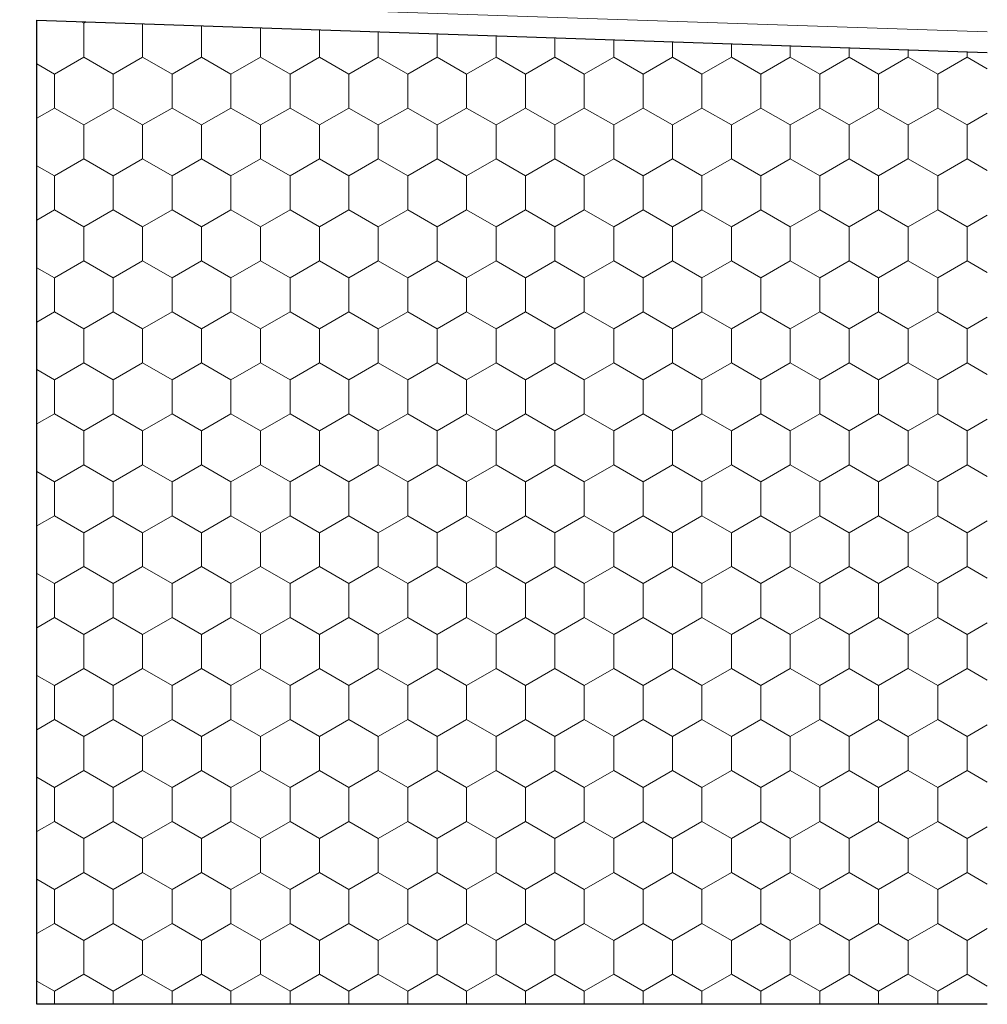
# Model space of a CAD drawing. Units: metres. Extents: x 46 to 1816, y 1499 to 2334.
# Drawn here: x 1126 to 1269, y 1860 to 2005 of the extents above; entities that cross this region are included whole.
import ezdxf

# ---------------------------------------------------------------- set-up
doc = ezdxf.new("R2010")
doc.units = ezdxf.units.M
doc.header["$LTSCALE"] = 100
doc.header["$MEASUREMENT"] = 0
doc.layers.add('02 Foamglas', color=7, linetype='Continuous')
doc.layers.add('05 Abdichtungen _ Trennlagen', color=7, linetype='Continuous')

# ---------------------------------------------------------------- blocks, each defined once
blk = doc.blocks.new('*X20')
at = {"layer": '02 Foamglas', "color": 30, "linetype": 'Continuous', "lineweight": 0}
for p, q in [((1117.58, 1972.5), (1117.24, 1972.7)), ((1117.58, 1972.5), (1117.88, 1972.67)), ((1117.58, 1967.5), (1117.58, 1972.5)), ((1126.24, 1967.5), (1126.24, 1972.39)), ((1134.9, 1967.5), (1134.9, 1972.1)), ((1143.6, 1967.5), (1143.6, 1971.81)), ((1152.26, 1967.5), (1152.26, 1971.51)), ((1160.92, 1967.5), (1160.92, 1971.22)), ((1169.58, 1967.5), (1169.58, 1970.93)), ((1178.24, 1967.5), (1178.24, 1970.64)), ((1186.9, 1967.5), (1186.9, 1970.34)), ((1195.56, 1967.5), (1195.56, 1970.05)), ((1204.22, 1967.5), (1204.22, 1969.76)), ((1212.88, 1967.5), (1212.88, 1969.46)), ((1221.54, 1967.5), (1221.54, 1969.17)), ((1230.2, 1967.5), (1230.2, 1968.88)), ((1238.9, 1967.5), (1238.9, 1968.59)), ((1247.56, 1967.5), (1247.56, 1968.29)), ((1113.25, 1965), (1110.65, 1966.5)), ((1113.25, 1965), (1117.58, 1967.5)), ((1121.91, 1965), (1117.58, 1967.5)), ((1121.91, 1965), (1126.24, 1967.5)), ((1130.57, 1965), (1126.24, 1967.5)), ((1130.57, 1965), (1134.9, 1967.5)), ((1139.23, 1965), (1134.9, 1967.5)), ((1139.23, 1965), (1143.56, 1967.5)), ((1143.6, 1967.5), (1147.93, 1965)), ((1147.93, 1965), (1152.26, 1967.5)), ((1156.59, 1965), (1152.26, 1967.5)), ((1156.59, 1965), (1160.92, 1967.5)), ((1165.25, 1965), (1160.92, 1967.5)), ((1165.25, 1965), (1169.58, 1967.5)), ((1173.91, 1965), (1169.58, 1967.5)), ((1173.91, 1965), (1178.24, 1967.5)), ((1182.57, 1965), (1178.24, 1967.5)), ((1182.57, 1965), (1186.9, 1967.5)), ((1191.23, 1965), (1186.9, 1967.5)), ((1191.23, 1965), (1195.56, 1967.5)), ((1199.89, 1965), (1195.56, 1967.5)), ((1199.89, 1965), (1204.22, 1967.5)), ((1208.55, 1965), (1204.22, 1967.5)), ((1208.55, 1965), (1212.88, 1967.5)), ((1217.21, 1965), (1212.88, 1967.5)), ((1217.21, 1965), (1221.54, 1967.5)), ((1225.87, 1965), (1221.54, 1967.5)), ((1225.87, 1965), (1230.2, 1967.5)), ((1234.53, 1965), (1230.2, 1967.5)), ((1234.53, 1965), (1238.86, 1967.5)), ((1238.9, 1967.5), (1243.23, 1965)), ((1243.23, 1965), (1247.56, 1967.5)), ((1250.53, 1965.78), (1247.56, 1967.5)), ((1113.25, 1960), (1113.25, 1965)), ((1121.91, 1960), (1121.91, 1965)), ((1130.57, 1960), (1130.57, 1965)), ((1139.23, 1960), (1139.23, 1965)), ((1147.93, 1960), (1147.93, 1965)), ((1156.59, 1960), (1156.59, 1965)), ((1165.25, 1960), (1165.25, 1965)), ((1173.91, 1960), (1173.91, 1965)), ((1182.57, 1960), (1182.57, 1965)), ((1191.23, 1960), (1191.23, 1965)), ((1199.89, 1960), (1199.89, 1965)), ((1208.55, 1960), (1208.55, 1965)), ((1217.21, 1960), (1217.21, 1965)), ((1225.87, 1960), (1225.87, 1965)), ((1234.53, 1960), (1234.53, 1965)), ((1243.23, 1960), (1243.23, 1965)), ((1110.65, 1958.5), (1113.25, 1960)), ((1117.58, 1957.5), (1113.25, 1960)), ((1117.58, 1957.5), (1121.91, 1960)), ((1126.24, 1957.5), (1121.91, 1960)), ((1126.24, 1957.5), (1130.57, 1960)), ((1134.9, 1957.5), (1130.57, 1960)), ((1134.9, 1957.5), (1139.23, 1960)), ((1143.56, 1957.5), (1139.23, 1960)), ((1143.6, 1957.5), (1147.93, 1960)), ((1152.26, 1957.5), (1147.93, 1960)), ((1152.26, 1957.5), (1156.59, 1960)), ((1160.92, 1957.5), (1156.59, 1960)), ((1160.92, 1957.5), (1165.25, 1960)), ((1169.58, 1957.5), (1165.25, 1960)), ((1169.58, 1957.5), (1173.91, 1960)), ((1178.24, 1957.5), (1173.91, 1960)), ((1178.24, 1957.5), (1182.57, 1960)), ((1186.9, 1957.5), (1182.57, 1960)), ((1186.9, 1957.5), (1191.23, 1960)), ((1195.56, 1957.5), (1191.23, 1960)), ((1195.56, 1957.5), (1199.89, 1960)), ((1204.22, 1957.5), (1199.89, 1960)), ((1204.22, 1957.5), (1208.55, 1960)), ((1212.88, 1957.5), (1208.55, 1960)), ((1212.88, 1957.5), (1217.21, 1960)), ((1221.54, 1957.5), (1217.21, 1960)), ((1221.54, 1957.5), (1225.87, 1960)), ((1230.2, 1957.5), (1225.87, 1960)), ((1230.2, 1957.5), (1234.53, 1960)), ((1238.86, 1957.5), (1234.53, 1960)), ((1238.9, 1957.5), (1243.23, 1960)), ((1247.56, 1957.5), (1243.23, 1960)), ((1247.56, 1957.5), (1250.53, 1959.22)), ((1117.58, 1952.5), (1117.58, 1957.5)), ((1126.24, 1952.5), (1126.24, 1957.5)), ((1134.9, 1952.5), (1134.9, 1957.5)), ((1143.6, 1952.5), (1143.6, 1957.5)), ((1152.26, 1952.5), (1152.26, 1957.5)), ((1160.92, 1952.5), (1160.92, 1957.5)), ((1169.58, 1952.5), (1169.58, 1957.5)), ((1178.24, 1952.5), (1178.24, 1957.5)), ((1186.9, 1952.5), (1186.9, 1957.5)), ((1195.56, 1952.5), (1195.56, 1957.5)), ((1204.22, 1952.5), (1204.22, 1957.5)), ((1212.88, 1952.5), (1212.88, 1957.5)), ((1221.54, 1952.5), (1221.54, 1957.5)), ((1230.2, 1952.5), (1230.2, 1957.5)), ((1238.9, 1952.5), (1238.9, 1957.5)), ((1247.56, 1952.5), (1247.56, 1957.5)), ((1113.25, 1950), (1117.58, 1952.5)), ((1121.91, 1950), (1117.58, 1952.5)), ((1121.91, 1950), (1126.24, 1952.5)), ((1130.57, 1950), (1126.24, 1952.5)), ((1130.57, 1950), (1134.9, 1952.5)), ((1139.23, 1950), (1134.9, 1952.5)), ((1139.23, 1950), (1143.56, 1952.5)), ((1143.6, 1952.5), (1147.93, 1950)), ((1147.93, 1950), (1152.26, 1952.5)), ((1156.59, 1950), (1152.26, 1952.5)), ((1156.59, 1950), (1160.92, 1952.5)), ((1165.25, 1950), (1160.92, 1952.5)), ((1165.25, 1950), (1169.58, 1952.5)), ((1173.91, 1950), (1169.58, 1952.5)), ((1173.91, 1950), (1178.24, 1952.5)), ((1182.57, 1950), (1178.24, 1952.5)), ((1182.57, 1950), (1186.9, 1952.5)), ((1191.23, 1950), (1186.9, 1952.5)), ((1191.23, 1950), (1195.56, 1952.5)), ((1199.89, 1950), (1195.56, 1952.5)), ((1199.89, 1950), (1204.22, 1952.5)), ((1208.55, 1950), (1204.22, 1952.5)), ((1208.55, 1950), (1212.88, 1952.5)), ((1217.21, 1950), (1212.88, 1952.5)), ((1217.21, 1950), (1221.54, 1952.5)), ((1225.87, 1950), (1221.54, 1952.5)), ((1225.87, 1950), (1230.2, 1952.5)), ((1234.53, 1950), (1230.2, 1952.5)), ((1234.53, 1950), (1238.86, 1952.5)), ((1238.9, 1952.5), (1243.23, 1950)), ((1243.23, 1950), (1247.56, 1952.5)), ((1250.53, 1950.78), (1247.56, 1952.5)), ((1113.25, 1950), (1110.65, 1951.5)), ((1113.25, 1945), (1113.25, 1950)), ((1121.91, 1945), (1121.91, 1950)), ((1130.57, 1945), (1130.57, 1950)), ((1139.23, 1945), (1139.23, 1950)), ((1147.93, 1945), (1147.93, 1950)), ((1156.59, 1945), (1156.59, 1950)), ((1165.25, 1945), (1165.25, 1950)), ((1173.91, 1945), (1173.91, 1950)), ((1182.57, 1945), (1182.57, 1950)), ((1191.23, 1945), (1191.23, 1950)), ((1199.89, 1945), (1199.89, 1950)), ((1208.55, 1945), (1208.55, 1950)), ((1217.21, 1945), (1217.21, 1950)), ((1225.87, 1945), (1225.87, 1950)), ((1234.53, 1945), (1234.53, 1950)), ((1243.23, 1945), (1243.23, 1950)), ((1110.65, 1943.5), (1113.25, 1945)), ((1117.58, 1942.5), (1113.25, 1945)), ((1117.58, 1942.5), (1121.91, 1945)), ((1126.24, 1942.5), (1121.91, 1945)), ((1126.24, 1942.5), (1130.57, 1945)), ((1134.9, 1942.5), (1130.57, 1945)), ((1134.9, 1942.5), (1139.23, 1945)), ((1143.56, 1942.5), (1139.23, 1945)), ((1143.6, 1942.5), (1147.93, 1945)), ((1152.26, 1942.5), (1147.93, 1945)), ((1152.26, 1942.5), (1156.59, 1945)), ((1160.92, 1942.5), (1156.59, 1945)), ((1160.92, 1942.5), (1165.25, 1945)), ((1169.58, 1942.5), (1165.25, 1945)), ((1169.58, 1942.5), (1173.91, 1945)), ((1178.24, 1942.5), (1173.91, 1945)), ((1178.24, 1942.5), (1182.57, 1945)), ((1186.9, 1942.5), (1182.57, 1945)), ((1186.9, 1942.5), (1191.23, 1945)), ((1195.56, 1942.5), (1191.23, 1945)), ((1195.56, 1942.5), (1199.89, 1945)), ((1204.22, 1942.5), (1199.89, 1945)), ((1204.22, 1942.5), (1208.55, 1945)), ((1212.88, 1942.5), (1208.55, 1945)), ((1212.88, 1942.5), (1217.21, 1945)), ((1221.54, 1942.5), (1217.21, 1945)), ((1221.54, 1942.5), (1225.87, 1945)), ((1230.2, 1942.5), (1225.87, 1945)), ((1230.2, 1942.5), (1234.53, 1945)), ((1238.86, 1942.5), (1234.53, 1945)), ((1238.9, 1942.5), (1243.23, 1945)), ((1247.56, 1942.5), (1243.23, 1945)), ((1247.56, 1942.5), (1250.53, 1944.22)), ((1117.58, 1937.5), (1117.58, 1942.5)), ((1126.24, 1937.5), (1126.24, 1942.5)), ((1134.9, 1937.5), (1134.9, 1942.5)), ((1143.6, 1937.5), (1143.6, 1942.5)), ((1152.26, 1937.5), (1152.26, 1942.5)), ((1160.92, 1937.5), (1160.92, 1942.5)), ((1169.58, 1937.5), (1169.58, 1942.5)), ((1178.24, 1937.5), (1178.24, 1942.5)), ((1186.9, 1937.5), (1186.9, 1942.5)), ((1195.56, 1937.5), (1195.56, 1942.5)), ((1204.22, 1937.5), (1204.22, 1942.5)), ((1212.88, 1937.5), (1212.88, 1942.5)), ((1221.54, 1937.5), (1221.54, 1942.5)), ((1230.2, 1937.5), (1230.2, 1942.5)), ((1238.9, 1937.5), (1238.9, 1942.5)), ((1247.56, 1937.5), (1247.56, 1942.5)), ((1113.25, 1935), (1117.58, 1937.5)), ((1121.91, 1935), (1117.58, 1937.5)), ((1121.91, 1935), (1126.24, 1937.5)), ((1130.57, 1935), (1126.24, 1937.5)), ((1130.57, 1935), (1134.9, 1937.5)), ((1139.23, 1935), (1134.9, 1937.5)), ((1139.23, 1935), (1143.56, 1937.5)), ((1143.6, 1937.5), (1147.93, 1935)), ((1147.93, 1935), (1152.26, 1937.5)), ((1156.59, 1935), (1152.26, 1937.5)), ((1156.59, 1935), (1160.92, 1937.5)), ((1165.25, 1935), (1160.92, 1937.5)), ((1165.25, 1935), (1169.58, 1937.5)), ((1173.91, 1935), (1169.58, 1937.5)), ((1173.91, 1935), (1178.24, 1937.5)), ((1182.57, 1935), (1178.24, 1937.5)), ((1182.57, 1935), (1186.9, 1937.5)), ((1191.23, 1935), (1186.9, 1937.5)), ((1191.23, 1935), (1195.56, 1937.5)), ((1199.89, 1935), (1195.56, 1937.5)), ((1199.89, 1935), (1204.22, 1937.5)), ((1208.55, 1935), (1204.22, 1937.5)), ((1208.55, 1935), (1212.88, 1937.5)), ((1217.21, 1935), (1212.88, 1937.5)), ((1217.21, 1935), (1221.54, 1937.5)), ((1225.87, 1935), (1221.54, 1937.5)), ((1225.87, 1935), (1230.2, 1937.5)), ((1234.53, 1935), (1230.2, 1937.5)), ((1234.53, 1935), (1238.86, 1937.5)), ((1238.9, 1937.5), (1243.23, 1935)), ((1243.23, 1935), (1247.56, 1937.5)), ((1250.53, 1935.78), (1247.56, 1937.5)), ((1113.25, 1935), (1110.65, 1936.5)), ((1113.25, 1930), (1113.25, 1935)), ((1121.91, 1930), (1121.91, 1935)), ((1130.57, 1930), (1130.57, 1935)), ((1139.23, 1930), (1139.23, 1935)), ((1147.93, 1930), (1147.93, 1935)), ((1156.59, 1930), (1156.59, 1935)), ((1165.25, 1930), (1165.25, 1935)), ((1173.91, 1930), (1173.91, 1935)), ((1182.57, 1930), (1182.57, 1935)), ((1191.23, 1930), (1191.23, 1935)), ((1199.89, 1930), (1199.89, 1935)), ((1208.55, 1930), (1208.55, 1935)), ((1217.21, 1930), (1217.21, 1935)), ((1225.87, 1930), (1225.87, 1935)), ((1234.53, 1930), (1234.53, 1935)), ((1243.23, 1930), (1243.23, 1935)), ((1110.65, 1928.5), (1113.25, 1930)), ((1117.58, 1927.5), (1113.25, 1930)), ((1117.58, 1927.5), (1121.91, 1930)), ((1126.24, 1927.5), (1121.91, 1930)), ((1126.24, 1927.5), (1130.57, 1930)), ((1134.9, 1927.5), (1130.57, 1930)), ((1134.9, 1927.5), (1139.23, 1930)), ((1143.56, 1927.5), (1139.23, 1930)), ((1143.6, 1927.5), (1147.93, 1930)), ((1152.26, 1927.5), (1147.93, 1930)), ((1152.26, 1927.5), (1156.59, 1930)), ((1160.92, 1927.5), (1156.59, 1930)), ((1160.92, 1927.5), (1165.25, 1930)), ((1169.58, 1927.5), (1165.25, 1930)), ((1169.58, 1927.5), (1173.91, 1930)), ((1178.24, 1927.5), (1173.91, 1930)), ((1178.24, 1927.5), (1182.57, 1930)), ((1186.9, 1927.5), (1182.57, 1930)), ((1186.9, 1927.5), (1191.23, 1930)), ((1195.56, 1927.5), (1191.23, 1930)), ((1195.56, 1927.5), (1199.89, 1930)), ((1204.22, 1927.5), (1199.89, 1930)), ((1204.22, 1927.5), (1208.55, 1930)), ((1212.88, 1927.5), (1208.55, 1930)), ((1212.88, 1927.5), (1217.21, 1930)), ((1221.54, 1927.5), (1217.21, 1930)), ((1221.54, 1927.5), (1225.87, 1930)), ((1230.2, 1927.5), (1225.87, 1930)), ((1230.2, 1927.5), (1234.53, 1930)), ((1238.86, 1927.5), (1234.53, 1930)), ((1238.9, 1927.5), (1243.23, 1930)), ((1247.56, 1927.5), (1243.23, 1930)), ((1247.56, 1927.5), (1250.53, 1929.22)), ((1117.58, 1922.5), (1117.58, 1927.5)), ((1126.24, 1922.5), (1126.24, 1927.5)), ((1134.9, 1922.5), (1134.9, 1927.5)), ((1143.6, 1922.5), (1143.6, 1927.5)), ((1152.26, 1922.5), (1152.26, 1927.5)), ((1160.92, 1922.5), (1160.92, 1927.5)), ((1169.58, 1922.5), (1169.58, 1927.5)), ((1178.24, 1922.5), (1178.24, 1927.5)), ((1186.9, 1922.5), (1186.9, 1927.5)), ((1195.56, 1922.5), (1195.56, 1927.5)), ((1204.22, 1922.5), (1204.22, 1927.5)), ((1212.88, 1922.5), (1212.88, 1927.5)), ((1221.54, 1922.5), (1221.54, 1927.5)), ((1230.2, 1922.5), (1230.2, 1927.5)), ((1238.9, 1922.5), (1238.9, 1927.5)), ((1247.56, 1922.5), (1247.56, 1927.5)), ((1113.25, 1920), (1117.58, 1922.5)), ((1121.91, 1920), (1117.58, 1922.5)), ((1121.91, 1920), (1126.24, 1922.5)), ((1130.57, 1920), (1126.24, 1922.5)), ((1130.57, 1920), (1134.9, 1922.5)), ((1139.23, 1920), (1134.9, 1922.5)), ((1139.23, 1920), (1143.56, 1922.5)), ((1143.6, 1922.5), (1147.93, 1920)), ((1147.93, 1920), (1152.26, 1922.5)), ((1156.59, 1920), (1152.26, 1922.5)), ((1156.59, 1920), (1160.92, 1922.5)), ((1165.25, 1920), (1160.92, 1922.5)), ((1165.25, 1920), (1169.58, 1922.5)), ((1173.91, 1920), (1169.58, 1922.5)), ((1173.91, 1920), (1178.24, 1922.5)), ((1182.57, 1920), (1178.24, 1922.5)), ((1182.57, 1920), (1186.9, 1922.5)), ((1191.23, 1920), (1186.9, 1922.5)), ((1191.23, 1920), (1195.56, 1922.5)), ((1199.89, 1920), (1195.56, 1922.5)), ((1199.89, 1920), (1204.22, 1922.5)), ((1208.55, 1920), (1204.22, 1922.5)), ((1208.55, 1920), (1212.88, 1922.5)), ((1217.21, 1920), (1212.88, 1922.5)), ((1217.21, 1920), (1221.54, 1922.5)), ((1225.87, 1920), (1221.54, 1922.5)), ((1225.87, 1920), (1230.2, 1922.5)), ((1234.53, 1920), (1230.2, 1922.5)), ((1234.53, 1920), (1238.86, 1922.5)), ((1238.9, 1922.5), (1243.23, 1920)), ((1243.23, 1920), (1247.56, 1922.5)), ((1250.53, 1920.78), (1247.56, 1922.5)), ((1113.25, 1920), (1110.65, 1921.5)), ((1113.25, 1915), (1113.25, 1920)), ((1121.91, 1915), (1121.91, 1920)), ((1130.57, 1915), (1130.57, 1920)), ((1139.23, 1915), (1139.23, 1920)), ((1147.93, 1915), (1147.93, 1920)), ((1156.59, 1915), (1156.59, 1920)), ((1165.25, 1915), (1165.25, 1920)), ((1173.91, 1915), (1173.91, 1920)), ((1182.57, 1915), (1182.57, 1920)), ((1191.23, 1915), (1191.23, 1920)), ((1199.89, 1915), (1199.89, 1920)), ((1208.55, 1915), (1208.55, 1920)), ((1217.21, 1915), (1217.21, 1920)), ((1225.87, 1915), (1225.87, 1920)), ((1234.53, 1915), (1234.53, 1920)), ((1243.23, 1915), (1243.23, 1920)), ((1110.65, 1913.5), (1113.25, 1915)), ((1117.58, 1912.5), (1113.25, 1915)), ((1117.58, 1912.5), (1121.91, 1915)), ((1126.24, 1912.5), (1121.91, 1915)), ((1126.24, 1912.5), (1130.57, 1915)), ((1134.9, 1912.5), (1130.57, 1915)), ((1134.9, 1912.5), (1139.23, 1915)), ((1143.56, 1912.5), (1139.23, 1915)), ((1143.6, 1912.5), (1147.93, 1915)), ((1152.26, 1912.5), (1147.93, 1915)), ((1152.26, 1912.5), (1156.59, 1915)), ((1160.92, 1912.5), (1156.59, 1915)), ((1160.92, 1912.5), (1165.25, 1915)), ((1169.58, 1912.5), (1165.25, 1915)), ((1169.58, 1912.5), (1173.91, 1915)), ((1178.24, 1912.5), (1173.91, 1915)), ((1178.24, 1912.5), (1182.57, 1915)), ((1186.9, 1912.5), (1182.57, 1915)), ((1186.9, 1912.5), (1191.23, 1915)), ((1195.56, 1912.5), (1191.23, 1915)), ((1195.56, 1912.5), (1199.89, 1915)), ((1204.22, 1912.5), (1199.89, 1915)), ((1204.22, 1912.5), (1208.55, 1915)), ((1212.88, 1912.5), (1208.55, 1915)), ((1212.88, 1912.5), (1217.21, 1915)), ((1221.54, 1912.5), (1217.21, 1915)), ((1221.54, 1912.5), (1225.87, 1915)), ((1230.2, 1912.5), (1225.87, 1915)), ((1230.2, 1912.5), (1234.53, 1915)), ((1238.86, 1912.5), (1234.53, 1915)), ((1238.9, 1912.5), (1243.23, 1915)), ((1247.56, 1912.5), (1243.23, 1915)), ((1247.56, 1912.5), (1250.53, 1914.22)), ((1117.58, 1907.5), (1117.58, 1912.5)), ((1126.24, 1907.5), (1126.24, 1912.5)), ((1134.9, 1907.5), (1134.9, 1912.5)), ((1143.6, 1907.5), (1143.6, 1912.5)), ((1152.26, 1907.5), (1152.26, 1912.5)), ((1160.92, 1907.5), (1160.92, 1912.5)), ((1169.58, 1907.5), (1169.58, 1912.5)), ((1178.24, 1907.5), (1178.24, 1912.5)), ((1186.9, 1907.5), (1186.9, 1912.5)), ((1195.56, 1907.5), (1195.56, 1912.5)), ((1204.22, 1907.5), (1204.22, 1912.5)), ((1212.88, 1907.5), (1212.88, 1912.5)), ((1221.54, 1907.5), (1221.54, 1912.5)), ((1230.2, 1907.5), (1230.2, 1912.5)), ((1238.9, 1907.5), (1238.9, 1912.5)), ((1247.56, 1907.5), (1247.56, 1912.5)), ((1113.25, 1905), (1117.58, 1907.5)), ((1121.91, 1905), (1117.58, 1907.5)), ((1121.91, 1905), (1126.24, 1907.5)), ((1130.57, 1905), (1126.24, 1907.5)), ((1130.57, 1905), (1134.9, 1907.5)), ((1139.23, 1905), (1134.9, 1907.5)), ((1139.23, 1905), (1143.56, 1907.5)), ((1143.6, 1907.5), (1147.93, 1905)), ((1147.93, 1905), (1152.26, 1907.5)), ((1156.59, 1905), (1152.26, 1907.5)), ((1156.59, 1905), (1160.92, 1907.5)), ((1165.25, 1905), (1160.92, 1907.5)), ((1165.25, 1905), (1169.58, 1907.5)), ((1173.91, 1905), (1169.58, 1907.5)), ((1173.91, 1905), (1178.24, 1907.5)), ((1182.57, 1905), (1178.24, 1907.5)), ((1182.57, 1905), (1186.9, 1907.5)), ((1191.23, 1905), (1186.9, 1907.5)), ((1191.23, 1905), (1195.56, 1907.5)), ((1199.89, 1905), (1195.56, 1907.5)), ((1199.89, 1905), (1204.22, 1907.5)), ((1208.55, 1905), (1204.22, 1907.5)), ((1208.55, 1905), (1212.88, 1907.5)), ((1217.21, 1905), (1212.88, 1907.5)), ((1217.21, 1905), (1221.54, 1907.5)), ((1225.87, 1905), (1221.54, 1907.5)), ((1225.87, 1905), (1230.2, 1907.5)), ((1234.53, 1905), (1230.2, 1907.5)), ((1234.53, 1905), (1238.86, 1907.5)), ((1238.9, 1907.5), (1243.23, 1905)), ((1243.23, 1905), (1247.56, 1907.5)), ((1250.53, 1905.78), (1247.56, 1907.5)), ((1113.25, 1905), (1110.65, 1906.5)), ((1113.25, 1900), (1113.25, 1905)), ((1121.91, 1900), (1121.91, 1905)), ((1130.57, 1900), (1130.57, 1905)), ((1139.23, 1900), (1139.23, 1905)), ((1147.93, 1900), (1147.93, 1905)), ((1156.59, 1900), (1156.59, 1905)), ((1165.25, 1900), (1165.25, 1905)), ((1173.91, 1900), (1173.91, 1905)), ((1182.57, 1900), (1182.57, 1905)), ((1191.23, 1900), (1191.23, 1905)), ((1199.89, 1900), (1199.89, 1905)), ((1208.55, 1900), (1208.55, 1905)), ((1217.21, 1900), (1217.21, 1905)), ((1225.87, 1900), (1225.87, 1905)), ((1234.53, 1900), (1234.53, 1905)), ((1243.23, 1900), (1243.23, 1905)), ((1110.65, 1898.5), (1113.25, 1900)), ((1117.58, 1897.5), (1113.25, 1900)), ((1117.58, 1897.5), (1121.91, 1900)), ((1126.24, 1897.5), (1121.91, 1900)), ((1126.24, 1897.5), (1130.57, 1900)), ((1134.9, 1897.5), (1130.57, 1900)), ((1134.9, 1897.5), (1139.23, 1900)), ((1143.56, 1897.5), (1139.23, 1900)), ((1143.6, 1897.5), (1147.93, 1900)), ((1152.26, 1897.5), (1147.93, 1900)), ((1152.26, 1897.5), (1156.59, 1900)), ((1160.92, 1897.5), (1156.59, 1900)), ((1160.92, 1897.5), (1165.25, 1900)), ((1169.58, 1897.5), (1165.25, 1900)), ((1169.58, 1897.5), (1173.91, 1900)), ((1178.24, 1897.5), (1173.91, 1900)), ((1178.24, 1897.5), (1182.57, 1900)), ((1186.9, 1897.5), (1182.57, 1900)), ((1186.9, 1897.5), (1191.23, 1900)), ((1195.56, 1897.5), (1191.23, 1900)), ((1195.56, 1897.5), (1199.89, 1900)), ((1204.22, 1897.5), (1199.89, 1900)), ((1204.22, 1897.5), (1208.55, 1900)), ((1212.88, 1897.5), (1208.55, 1900)), ((1212.88, 1897.5), (1217.21, 1900)), ((1221.54, 1897.5), (1217.21, 1900)), ((1221.54, 1897.5), (1225.87, 1900)), ((1230.2, 1897.5), (1225.87, 1900)), ((1230.2, 1897.5), (1234.53, 1900)), ((1238.86, 1897.5), (1234.53, 1900)), ((1238.9, 1897.5), (1243.23, 1900)), ((1247.56, 1897.5), (1243.23, 1900)), ((1247.56, 1897.5), (1250.53, 1899.22)), ((1117.58, 1892.5), (1117.58, 1897.5)), ((1126.24, 1892.5), (1126.24, 1897.5)), ((1134.9, 1892.5), (1134.9, 1897.5)), ((1143.6, 1892.5), (1143.6, 1897.5)), ((1152.26, 1892.5), (1152.26, 1897.5)), ((1160.92, 1892.5), (1160.92, 1897.5)), ((1169.58, 1892.5), (1169.58, 1897.5)), ((1178.24, 1892.5), (1178.24, 1897.5)), ((1186.9, 1892.5), (1186.9, 1897.5)), ((1195.56, 1892.5), (1195.56, 1897.5)), ((1204.22, 1892.5), (1204.22, 1897.5)), ((1212.88, 1892.5), (1212.88, 1897.5)), ((1221.54, 1892.5), (1221.54, 1897.5)), ((1230.2, 1892.5), (1230.2, 1897.5)), ((1238.9, 1892.5), (1238.9, 1897.5)), ((1247.56, 1892.5), (1247.56, 1897.5)), ((1113.25, 1890), (1110.65, 1891.5)), ((1113.25, 1890), (1117.58, 1892.5)), ((1121.91, 1890), (1117.58, 1892.5)), ((1121.91, 1890), (1126.24, 1892.5)), ((1130.57, 1890), (1126.24, 1892.5)), ((1130.57, 1890), (1134.9, 1892.5)), ((1139.23, 1890), (1134.9, 1892.5)), ((1139.23, 1890), (1143.56, 1892.5)), ((1143.6, 1892.5), (1147.93, 1890)), ((1147.93, 1890), (1152.26, 1892.5)), ((1156.59, 1890), (1152.26, 1892.5)), ((1156.59, 1890), (1160.92, 1892.5)), ((1165.25, 1890), (1160.92, 1892.5)), ((1165.25, 1890), (1169.58, 1892.5)), ((1173.91, 1890), (1169.58, 1892.5)), ((1173.91, 1890), (1178.24, 1892.5)), ((1182.57, 1890), (1178.24, 1892.5)), ((1182.57, 1890), (1186.9, 1892.5)), ((1191.23, 1890), (1186.9, 1892.5)), ((1191.23, 1890), (1195.56, 1892.5)), ((1199.89, 1890), (1195.56, 1892.5)), ((1199.89, 1890), (1204.22, 1892.5)), ((1208.55, 1890), (1204.22, 1892.5)), ((1208.55, 1890), (1212.88, 1892.5)), ((1217.21, 1890), (1212.88, 1892.5)), ((1217.21, 1890), (1221.54, 1892.5)), ((1225.87, 1890), (1221.54, 1892.5)), ((1225.87, 1890), (1230.2, 1892.5)), ((1234.53, 1890), (1230.2, 1892.5)), ((1234.53, 1890), (1238.86, 1892.5)), ((1238.9, 1892.5), (1243.23, 1890)), ((1243.23, 1890), (1247.56, 1892.5)), ((1250.53, 1890.78), (1247.56, 1892.5)), ((1113.25, 1885), (1113.25, 1890)), ((1121.91, 1885), (1121.91, 1890)), ((1130.57, 1885), (1130.57, 1890)), ((1139.23, 1885), (1139.23, 1890)), ((1147.93, 1885), (1147.93, 1890)), ((1156.59, 1885), (1156.59, 1890)), ((1165.25, 1885), (1165.25, 1890)), ((1173.91, 1885), (1173.91, 1890)), ((1182.57, 1885), (1182.57, 1890)), ((1191.23, 1885), (1191.23, 1890)), ((1199.89, 1885), (1199.89, 1890)), ((1208.55, 1885), (1208.55, 1890)), ((1217.21, 1885), (1217.21, 1890)), ((1225.87, 1885), (1225.87, 1890)), ((1234.53, 1885), (1234.53, 1890)), ((1243.23, 1885), (1243.23, 1890)), ((1110.65, 1883.5), (1113.25, 1885)), ((1117.58, 1882.5), (1113.25, 1885)), ((1117.58, 1882.5), (1121.91, 1885)), ((1126.24, 1882.5), (1121.91, 1885)), ((1126.24, 1882.5), (1130.57, 1885)), ((1134.9, 1882.5), (1130.57, 1885)), ((1134.9, 1882.5), (1139.23, 1885)), ((1143.56, 1882.5), (1139.23, 1885)), ((1143.6, 1882.5), (1147.93, 1885)), ((1152.26, 1882.5), (1147.93, 1885)), ((1152.26, 1882.5), (1156.59, 1885)), ((1160.92, 1882.5), (1156.59, 1885)), ((1160.92, 1882.5), (1165.25, 1885)), ((1169.58, 1882.5), (1165.25, 1885)), ((1169.58, 1882.5), (1173.91, 1885)), ((1178.24, 1882.5), (1173.91, 1885)), ((1178.24, 1882.5), (1182.57, 1885)), ((1186.9, 1882.5), (1182.57, 1885)), ((1186.9, 1882.5), (1191.23, 1885)), ((1195.56, 1882.5), (1191.23, 1885)), ((1195.56, 1882.5), (1199.89, 1885)), ((1204.22, 1882.5), (1199.89, 1885)), ((1204.22, 1882.5), (1208.55, 1885)), ((1212.88, 1882.5), (1208.55, 1885)), ((1212.88, 1882.5), (1217.21, 1885)), ((1221.54, 1882.5), (1217.21, 1885)), ((1221.54, 1882.5), (1225.87, 1885)), ((1230.2, 1882.5), (1225.87, 1885)), ((1230.2, 1882.5), (1234.53, 1885)), ((1238.86, 1882.5), (1234.53, 1885)), ((1238.9, 1882.5), (1243.23, 1885)), ((1247.56, 1882.5), (1243.23, 1885)), ((1247.56, 1882.5), (1250.53, 1884.22)), ((1117.58, 1877.5), (1117.58, 1882.5)), ((1126.24, 1877.5), (1126.24, 1882.5)), ((1134.9, 1877.5), (1134.9, 1882.5)), ((1143.6, 1877.5), (1143.6, 1882.5)), ((1152.26, 1877.5), (1152.26, 1882.5)), ((1160.92, 1877.5), (1160.92, 1882.5)), ((1169.58, 1877.5), (1169.58, 1882.5)), ((1178.24, 1877.5), (1178.24, 1882.5)), ((1186.9, 1877.5), (1186.9, 1882.5)), ((1195.56, 1877.5), (1195.56, 1882.5)), ((1204.22, 1877.5), (1204.22, 1882.5)), ((1212.88, 1877.5), (1212.88, 1882.5)), ((1221.54, 1877.5), (1221.54, 1882.5)), ((1230.2, 1877.5), (1230.2, 1882.5)), ((1238.9, 1877.5), (1238.9, 1882.5)), ((1247.56, 1877.5), (1247.56, 1882.5)), ((1113.25, 1875), (1117.58, 1877.5)), ((1121.91, 1875), (1117.58, 1877.5)), ((1121.91, 1875), (1126.24, 1877.5)), ((1130.57, 1875), (1126.24, 1877.5)), ((1130.57, 1875), (1134.9, 1877.5)), ((1139.23, 1875), (1134.9, 1877.5)), ((1139.23, 1875), (1143.56, 1877.5)), ((1143.6, 1877.5), (1147.93, 1875)), ((1147.93, 1875), (1152.26, 1877.5)), ((1156.59, 1875), (1152.26, 1877.5)), ((1156.59, 1875), (1160.92, 1877.5)), ((1165.25, 1875), (1160.92, 1877.5)), ((1165.25, 1875), (1169.58, 1877.5)), ((1173.91, 1875), (1169.58, 1877.5)), ((1173.91, 1875), (1178.24, 1877.5)), ((1182.57, 1875), (1178.24, 1877.5)), ((1182.57, 1875), (1186.9, 1877.5)), ((1191.23, 1875), (1186.9, 1877.5)), ((1191.23, 1875), (1195.56, 1877.5)), ((1199.89, 1875), (1195.56, 1877.5)), ((1199.89, 1875), (1204.22, 1877.5)), ((1208.55, 1875), (1204.22, 1877.5)), ((1208.55, 1875), (1212.88, 1877.5)), ((1217.21, 1875), (1212.88, 1877.5)), ((1217.21, 1875), (1221.54, 1877.5)), ((1225.87, 1875), (1221.54, 1877.5)), ((1225.87, 1875), (1230.2, 1877.5)), ((1234.53, 1875), (1230.2, 1877.5)), ((1234.53, 1875), (1238.86, 1877.5)), ((1238.9, 1877.5), (1243.23, 1875)), ((1243.23, 1875), (1247.56, 1877.5)), ((1250.53, 1875.78), (1247.56, 1877.5)), ((1113.25, 1875), (1110.65, 1876.5)), ((1113.25, 1870), (1113.25, 1875)), ((1121.91, 1870), (1121.91, 1875)), ((1130.57, 1870), (1130.57, 1875)), ((1139.23, 1870), (1139.23, 1875)), ((1147.93, 1870), (1147.93, 1875)), ((1156.59, 1870), (1156.59, 1875)), ((1165.25, 1870), (1165.25, 1875)), ((1173.91, 1870), (1173.91, 1875)), ((1182.57, 1870), (1182.57, 1875)), ((1191.23, 1870), (1191.23, 1875)), ((1199.89, 1870), (1199.89, 1875)), ((1208.55, 1870), (1208.55, 1875)), ((1217.21, 1870), (1217.21, 1875)), ((1225.87, 1870), (1225.87, 1875)), ((1234.53, 1870), (1234.53, 1875)), ((1243.23, 1870), (1243.23, 1875)), ((1110.65, 1868.5), (1113.25, 1870)), ((1117.58, 1867.5), (1113.25, 1870)), ((1117.58, 1867.5), (1121.91, 1870)), ((1126.24, 1867.5), (1121.91, 1870)), ((1126.24, 1867.5), (1130.57, 1870)), ((1134.9, 1867.5), (1130.57, 1870)), ((1134.9, 1867.5), (1139.23, 1870)), ((1143.56, 1867.5), (1139.23, 1870)), ((1143.6, 1867.5), (1147.93, 1870)), ((1152.26, 1867.5), (1147.93, 1870)), ((1152.26, 1867.5), (1156.59, 1870)), ((1160.92, 1867.5), (1156.59, 1870)), ((1160.92, 1867.5), (1165.25, 1870)), ((1169.58, 1867.5), (1165.25, 1870)), ((1169.58, 1867.5), (1173.91, 1870)), ((1178.24, 1867.5), (1173.91, 1870)), ((1178.24, 1867.5), (1182.57, 1870)), ((1186.9, 1867.5), (1182.57, 1870)), ((1186.9, 1867.5), (1191.23, 1870)), ((1195.56, 1867.5), (1191.23, 1870)), ((1195.56, 1867.5), (1199.89, 1870)), ((1204.22, 1867.5), (1199.89, 1870)), ((1204.22, 1867.5), (1208.55, 1870)), ((1212.88, 1867.5), (1208.55, 1870)), ((1212.88, 1867.5), (1217.21, 1870)), ((1221.54, 1867.5), (1217.21, 1870)), ((1221.54, 1867.5), (1225.87, 1870)), ((1230.2, 1867.5), (1225.87, 1870)), ((1230.2, 1867.5), (1234.53, 1870)), ((1238.86, 1867.5), (1234.53, 1870)), ((1238.9, 1867.5), (1243.23, 1870)), ((1247.56, 1867.5), (1243.23, 1870)), ((1247.56, 1867.5), (1250.53, 1869.22)), ((1117.58, 1862.5), (1117.58, 1867.5)), ((1126.24, 1862.5), (1126.24, 1867.5)), ((1134.9, 1862.5), (1134.9, 1867.5)), ((1143.6, 1862.5), (1143.6, 1867.5)), ((1152.26, 1862.5), (1152.26, 1867.5)), ((1160.92, 1862.5), (1160.92, 1867.5)), ((1169.58, 1862.5), (1169.58, 1867.5)), ((1178.24, 1862.5), (1178.24, 1867.5)), ((1186.9, 1862.5), (1186.9, 1867.5)), ((1195.56, 1862.5), (1195.56, 1867.5)), ((1204.22, 1862.5), (1204.22, 1867.5)), ((1212.88, 1862.5), (1212.88, 1867.5)), ((1221.54, 1862.5), (1221.54, 1867.5)), ((1230.2, 1862.5), (1230.2, 1867.5)), ((1238.9, 1862.5), (1238.9, 1867.5)), ((1247.56, 1862.5), (1247.56, 1867.5)), ((1113.25, 1860), (1117.58, 1862.5)), ((1121.91, 1860), (1117.58, 1862.5)), ((1121.91, 1860), (1126.24, 1862.5)), ((1130.57, 1860), (1126.24, 1862.5)), ((1130.57, 1860), (1134.9, 1862.5)), ((1139.23, 1860), (1134.9, 1862.5)), ((1139.23, 1860), (1143.56, 1862.5)), ((1143.6, 1862.5), (1147.93, 1860)), ((1147.93, 1860), (1152.26, 1862.5)), ((1156.59, 1860), (1152.26, 1862.5)), ((1156.59, 1860), (1160.92, 1862.5)), ((1165.25, 1860), (1160.92, 1862.5)), ((1165.25, 1860), (1169.58, 1862.5)), ((1173.91, 1860), (1169.58, 1862.5)), ((1173.91, 1860), (1178.24, 1862.5)), ((1182.57, 1860), (1178.24, 1862.5)), ((1182.57, 1860), (1186.9, 1862.5)), ((1191.23, 1860), (1186.9, 1862.5)), ((1191.23, 1860), (1195.56, 1862.5)), ((1199.89, 1860), (1195.56, 1862.5)), ((1199.89, 1860), (1204.22, 1862.5)), ((1208.55, 1860), (1204.22, 1862.5)), ((1208.55, 1860), (1212.88, 1862.5)), ((1217.21, 1860), (1212.88, 1862.5)), ((1217.21, 1860), (1221.54, 1862.5)), ((1225.87, 1860), (1221.54, 1862.5)), ((1225.87, 1860), (1230.2, 1862.5)), ((1234.53, 1860), (1230.2, 1862.5)), ((1234.53, 1860), (1238.86, 1862.5)), ((1238.9, 1862.5), (1243.23, 1860)), ((1243.23, 1860), (1247.56, 1862.5)), ((1250.53, 1860.78), (1247.56, 1862.5)), ((1113.25, 1860), (1110.65, 1861.5)), ((1113.25, 1855), (1113.25, 1860)), ((1121.91, 1855), (1121.91, 1860)), ((1130.57, 1855), (1130.57, 1860)), ((1139.23, 1855), (1139.23, 1860)), ((1147.93, 1855), (1147.93, 1860)), ((1156.59, 1855), (1156.59, 1860)), ((1165.25, 1855), (1165.25, 1860)), ((1173.91, 1855), (1173.91, 1860)), ((1182.57, 1855), (1182.57, 1860)), ((1191.23, 1855), (1191.23, 1860)), ((1199.89, 1855), (1199.89, 1860)), ((1208.55, 1855), (1208.55, 1860)), ((1217.21, 1855), (1217.21, 1860)), ((1225.87, 1855), (1225.87, 1860)), ((1234.53, 1855), (1234.53, 1860)), ((1243.23, 1855), (1243.23, 1860)), ((1110.65, 1853.5), (1113.25, 1855)), ((1117.58, 1852.5), (1113.25, 1855)), ((1117.58, 1852.5), (1121.91, 1855)), ((1126.24, 1852.5), (1121.91, 1855)), ((1126.24, 1852.5), (1130.57, 1855)), ((1134.9, 1852.5), (1130.57, 1855)), ((1134.9, 1852.5), (1139.23, 1855)), ((1143.56, 1852.5), (1139.23, 1855)), ((1143.6, 1852.5), (1147.93, 1855)), ((1152.26, 1852.5), (1147.93, 1855)), ((1152.26, 1852.5), (1156.59, 1855)), ((1160.92, 1852.5), (1156.59, 1855)), ((1160.92, 1852.5), (1165.25, 1855)), ((1169.58, 1852.5), (1165.25, 1855)), ((1169.58, 1852.5), (1173.91, 1855)), ((1178.24, 1852.5), (1173.91, 1855)), ((1178.24, 1852.5), (1182.57, 1855)), ((1186.9, 1852.5), (1182.57, 1855)), ((1186.9, 1852.5), (1191.23, 1855)), ((1195.56, 1852.5), (1191.23, 1855)), ((1195.56, 1852.5), (1199.89, 1855)), ((1204.22, 1852.5), (1199.89, 1855)), ((1204.22, 1852.5), (1208.55, 1855)), ((1212.88, 1852.5), (1208.55, 1855)), ((1212.88, 1852.5), (1217.21, 1855)), ((1221.54, 1852.5), (1217.21, 1855)), ((1221.54, 1852.5), (1225.87, 1855)), ((1230.2, 1852.5), (1225.87, 1855)), ((1230.2, 1852.5), (1234.53, 1855)), ((1238.86, 1852.5), (1234.53, 1855)), ((1238.9, 1852.5), (1243.23, 1855)), ((1247.56, 1852.5), (1243.23, 1855)), ((1247.56, 1852.5), (1250.53, 1854.22)), ((1117.58, 1847.5), (1117.58, 1852.5)), ((1126.24, 1847.5), (1126.24, 1852.5)), ((1134.9, 1847.5), (1134.9, 1852.5)), ((1143.6, 1847.5), (1143.6, 1852.5)), ((1152.26, 1847.5), (1152.26, 1852.5)), ((1160.92, 1847.5), (1160.92, 1852.5)), ((1169.58, 1847.5), (1169.58, 1852.5)), ((1178.24, 1847.5), (1178.24, 1852.5)), ((1186.9, 1847.5), (1186.9, 1852.5)), ((1195.56, 1847.5), (1195.56, 1852.5)), ((1204.22, 1847.5), (1204.22, 1852.5)), ((1212.88, 1847.5), (1212.88, 1852.5)), ((1221.54, 1847.5), (1221.54, 1852.5)), ((1230.2, 1847.5), (1230.2, 1852.5)), ((1238.9, 1847.5), (1238.9, 1852.5)), ((1247.56, 1847.5), (1247.56, 1852.5)), ((1113.25, 1845), (1110.65, 1846.5)), ((1113.25, 1845), (1117.58, 1847.5)), ((1121.91, 1845), (1117.58, 1847.5)), ((1121.91, 1845), (1126.24, 1847.5)), ((1130.57, 1845), (1126.24, 1847.5)), ((1130.57, 1845), (1134.9, 1847.5)), ((1139.23, 1845), (1134.9, 1847.5)), ((1139.23, 1845), (1143.56, 1847.5)), ((1143.6, 1847.5), (1147.93, 1845)), ((1147.93, 1845), (1152.26, 1847.5)), ((1156.59, 1845), (1152.26, 1847.5)), ((1156.59, 1845), (1160.92, 1847.5)), ((1165.25, 1845), (1160.92, 1847.5)), ((1165.25, 1845), (1169.58, 1847.5)), ((1173.91, 1845), (1169.58, 1847.5)), ((1173.91, 1845), (1178.24, 1847.5)), ((1182.57, 1845), (1178.24, 1847.5)), ((1182.57, 1845), (1186.9, 1847.5)), ((1191.23, 1845), (1186.9, 1847.5)), ((1191.23, 1845), (1195.56, 1847.5)), ((1199.89, 1845), (1195.56, 1847.5)), ((1199.89, 1845), (1204.22, 1847.5)), ((1208.55, 1845), (1204.22, 1847.5)), ((1208.55, 1845), (1212.88, 1847.5)), ((1217.21, 1845), (1212.88, 1847.5)), ((1217.21, 1845), (1221.54, 1847.5)), ((1225.87, 1845), (1221.54, 1847.5)), ((1225.87, 1845), (1230.2, 1847.5)), ((1234.53, 1845), (1230.2, 1847.5)), ((1234.53, 1845), (1238.86, 1847.5)), ((1238.9, 1847.5), (1243.23, 1845)), ((1243.23, 1845), (1247.56, 1847.5)), ((1250.53, 1845.78), (1247.56, 1847.5)), ((1113.25, 1840), (1113.25, 1845)), ((1121.91, 1840), (1121.91, 1845)), ((1130.57, 1840), (1130.57, 1845)), ((1139.23, 1840), (1139.23, 1845)), ((1147.93, 1840), (1147.93, 1845)), ((1156.59, 1840), (1156.59, 1845)), ((1165.25, 1840), (1165.25, 1845)), ((1173.91, 1840), (1173.91, 1845)), ((1182.57, 1840), (1182.57, 1845)), ((1191.23, 1840), (1191.23, 1845)), ((1199.89, 1840), (1199.89, 1845)), ((1208.55, 1840), (1208.55, 1845)), ((1217.21, 1840), (1217.21, 1845)), ((1225.87, 1840), (1225.87, 1845)), ((1234.53, 1840), (1234.53, 1845)), ((1243.23, 1840), (1243.23, 1845)), ((1110.65, 1838.5), (1113.25, 1840)), ((1117.58, 1837.5), (1113.25, 1840)), ((1117.58, 1837.5), (1121.91, 1840)), ((1126.24, 1837.5), (1121.91, 1840)), ((1126.24, 1837.5), (1130.57, 1840)), ((1134.9, 1837.5), (1130.57, 1840)), ((1134.9, 1837.5), (1139.23, 1840)), ((1143.56, 1837.5), (1139.23, 1840)), ((1143.6, 1837.5), (1147.93, 1840)), ((1152.26, 1837.5), (1147.93, 1840)), ((1152.26, 1837.5), (1156.59, 1840)), ((1160.92, 1837.5), (1156.59, 1840)), ((1160.92, 1837.5), (1165.25, 1840)), ((1169.58, 1837.5), (1165.25, 1840)), ((1169.58, 1837.5), (1173.91, 1840)), ((1178.24, 1837.5), (1173.91, 1840)), ((1178.24, 1837.5), (1182.57, 1840)), ((1186.9, 1837.5), (1182.57, 1840)), ((1186.9, 1837.5), (1191.23, 1840)), ((1195.56, 1837.5), (1191.23, 1840)), ((1195.56, 1837.5), (1199.89, 1840)), ((1204.22, 1837.5), (1199.89, 1840)), ((1204.22, 1837.5), (1208.55, 1840)), ((1212.88, 1837.5), (1208.55, 1840)), ((1212.88, 1837.5), (1217.21, 1840)), ((1221.54, 1837.5), (1217.21, 1840)), ((1221.54, 1837.5), (1225.87, 1840)), ((1230.2, 1837.5), (1225.87, 1840)), ((1230.2, 1837.5), (1234.53, 1840)), ((1238.86, 1837.5), (1234.53, 1840)), ((1238.9, 1837.5), (1243.23, 1840)), ((1247.56, 1837.5), (1243.23, 1840)), ((1247.56, 1837.5), (1250.53, 1839.22)), ((1117.58, 1832.5), (1117.58, 1837.5)), ((1126.24, 1832.5), (1126.24, 1837.5)), ((1134.9, 1832.5), (1134.9, 1837.5)), ((1143.6, 1832.5), (1143.6, 1837.5)), ((1152.26, 1832.5), (1152.26, 1837.5)), ((1160.92, 1832.5), (1160.92, 1837.5)), ((1169.58, 1832.5), (1169.58, 1837.5)), ((1178.24, 1832.5), (1178.24, 1837.5)), ((1186.9, 1832.5), (1186.9, 1837.5)), ((1195.56, 1832.5), (1195.56, 1837.5)), ((1204.22, 1832.5), (1204.22, 1837.5)), ((1212.88, 1832.5), (1212.88, 1837.5)), ((1221.54, 1832.5), (1221.54, 1837.5)), ((1230.2, 1832.5), (1230.2, 1837.5)), ((1238.9, 1832.5), (1238.9, 1837.5)), ((1247.56, 1832.5), (1247.56, 1837.5)), ((1113.25, 1830), (1117.58, 1832.5)), ((1121.91, 1830), (1117.58, 1832.5)), ((1121.91, 1830), (1126.24, 1832.5)), ((1130.57, 1830), (1126.24, 1832.5)), ((1130.57, 1830), (1134.9, 1832.5)), ((1139.23, 1830), (1134.9, 1832.5)), ((1139.23, 1830), (1143.56, 1832.5)), ((1143.6, 1832.5), (1147.93, 1830)), ((1147.93, 1830), (1152.26, 1832.5)), ((1156.59, 1830), (1152.26, 1832.5)), ((1156.59, 1830), (1160.92, 1832.5)), ((1165.25, 1830), (1160.92, 1832.5)), ((1165.25, 1830), (1169.58, 1832.5)), ((1173.91, 1830), (1169.58, 1832.5)), ((1173.91, 1830), (1178.24, 1832.5)), ((1182.57, 1830), (1178.24, 1832.5)), ((1182.57, 1830), (1186.9, 1832.5)), ((1191.23, 1830), (1186.9, 1832.5)), ((1191.23, 1830), (1195.56, 1832.5)), ((1199.89, 1830), (1195.56, 1832.5)), ((1199.89, 1830), (1204.22, 1832.5)), ((1208.55, 1830), (1204.22, 1832.5)), ((1208.55, 1830), (1212.88, 1832.5)), ((1217.21, 1830), (1212.88, 1832.5)), ((1217.21, 1830), (1221.54, 1832.5)), ((1225.87, 1830), (1221.54, 1832.5)), ((1225.87, 1830), (1230.2, 1832.5)), ((1234.53, 1830), (1230.2, 1832.5)), ((1234.53, 1830), (1238.86, 1832.5)), ((1238.9, 1832.5), (1243.23, 1830)), ((1243.23, 1830), (1247.56, 1832.5)), ((1250.53, 1830.78), (1247.56, 1832.5)), ((1113.25, 1830), (1110.65, 1831.5)), ((1113.25, 1828.09), (1113.25, 1830)), ((1121.91, 1828.09), (1121.91, 1830)), ((1130.57, 1828.09), (1130.57, 1830)), ((1139.23, 1828.09), (1139.23, 1830)), ((1147.93, 1828.09), (1147.93, 1830)), ((1156.59, 1828.09), (1156.59, 1830)), ((1165.25, 1828.09), (1165.25, 1830)), ((1173.91, 1828.09), (1173.91, 1830)), ((1182.57, 1828.09), (1182.57, 1830)), ((1191.23, 1828.09), (1191.23, 1830)), ((1199.89, 1828.09), (1199.89, 1830)), ((1208.55, 1828.09), (1208.55, 1830)), ((1217.21, 1828.09), (1217.21, 1830)), ((1225.87, 1828.09), (1225.87, 1830)), ((1234.53, 1828.09), (1234.53, 1830)), ((1243.23, 1828.09), (1243.23, 1830))]:
    blk.add_line(p, q, dxfattribs=at)

msp = doc.modelspace()

# ---------------------------------------------------------------- linework, layer by layer
at = {"layer": '02 Foamglas', "color": 30, "linetype": 'Continuous', "lineweight": 25}
for p, q in [((1128.68, 1859.71), (1128.68, 2004.54)), ((1128.68, 2004.54), (1268.56, 1999.81)), ((1268.56, 1859.71), (1128.68, 1859.71))]:
    msp.add_line(p, q, dxfattribs=at)
at = {"layer": '05 Abdichtungen _ Trennlagen', "color": 1, "linetype": 'Continuous', "lineweight": 0}
msp.add_line((680.41, 2022.71), (1268.56, 2002.84), dxfattribs=at)

# ---------------------------------------------------------------- block references
at = {"layer": '02 Foamglas', "color": 30, "linetype": 'Continuous', "lineweight": 0}
msp.add_blockref('*X20', (18.03, 31.62), dxfattribs=at)

doc.saveas('drawing.dxf')
